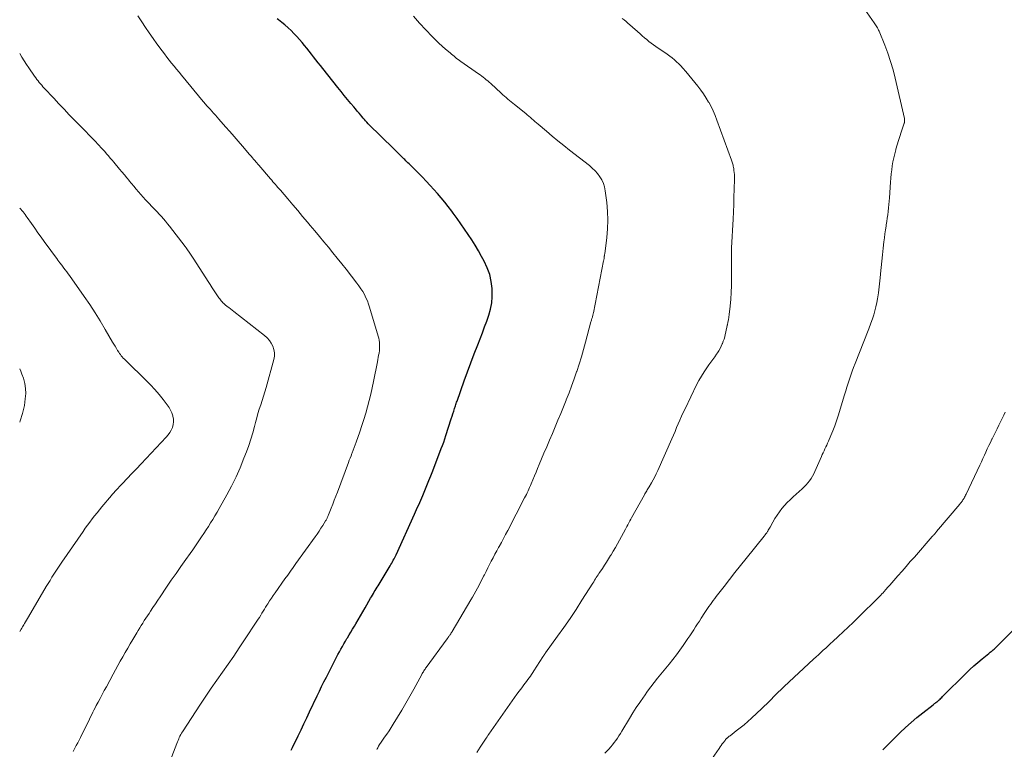
# Model space of a CAD drawing. Units: feet. Extents: x 1980000 to 1985027, y 545000 to 550000.
# Drawn here: x 1980000 to 1980223, y 548115 to 548280 of the extents above; entities that cross this region are included whole.
import ezdxf

# ---------------------------------------------------------------- set-up
doc = ezdxf.new("R2010")
doc.units = ezdxf.units.FT
doc.header["$LTSCALE"] = 100
doc.header["$MEASUREMENT"] = 0
doc.layers.add('CONTOUR INDEX', color=32, linetype='Continuous', lineweight=25)
doc.layers.add('CONTOUR INTERMEDIATE', color=40, linetype='Continuous', lineweight=15)

msp = doc.modelspace()

# ---------------------------------------------------------------- linework, layer by layer
at = {"layer": 'CONTOUR INDEX', "flags": 128}
for points, elevation in [([(1980061.41, 548114.49), (1980061.7, 548115.04), (1980061.97, 548115.59), (1980062.24, 548116.14), (1980063, 548117.72), (1980063.64, 548119.06), (1980064.28, 548120.41), (1980064.92, 548121.76), (1980065.55, 548123.11), (1980067.28, 548126.78), (1980067.79, 548127.84), (1980068.3, 548128.91), (1980068.83, 548129.96), (1980069.36, 548131.02), (1980071.34, 548134.87), (1980071.66, 548135.48), (1980071.99, 548136.1), (1980072.32, 548136.71), (1980072.65, 548137.32), (1980072.99, 548137.92), (1980073.33, 548138.53), (1980073.68, 548139.13), (1980074.03, 548139.73), (1980074.11, 548139.87), (1980074.51, 548140.53), (1980074.9, 548141.2), (1980075.3, 548141.86), (1980075.7, 548142.52), (1980076, 548143.02), (1980076.55, 548143.94), (1980077.09, 548144.86), (1980077.63, 548145.78), (1980078.16, 548146.7), (1980079.38, 548148.84), (1980079.59, 548149.19), (1980079.79, 548149.55), (1980080, 548149.91), (1980080.21, 548150.26), (1980080.42, 548150.62), (1980080.63, 548150.97), (1980080.84, 548151.32), (1980081.05, 548151.68), (1980083.8, 548156.19), (1980083.98, 548156.49), (1980084.16, 548156.8), (1980084.33, 548157.11), (1980084.5, 548157.42), (1980084.67, 548157.74), (1980084.83, 548158.05), (1980084.98, 548158.38), (1980085.13, 548158.7), (1980089.3, 548167.88), (1980089.54, 548168.4), (1980089.78, 548168.93), (1980090.01, 548169.46), (1980090.25, 548169.98), (1980090.48, 548170.51), (1980090.71, 548171.04), (1980090.93, 548171.57), (1980091.16, 548172.11), (1980091.64, 548173.24), (1980092.09, 548174.35), (1980092.54, 548175.45), (1980092.98, 548176.56), (1980093.42, 548177.68), (1980095.35, 548182.69), (1980095.63, 548183.43), (1980095.9, 548184.17), (1980096.16, 548184.92), (1980096.41, 548185.67), (1980097.63, 548189.42), (1980097.82, 548190), (1980098, 548190.58), (1980098.19, 548191.17), (1980098.37, 548191.75), (1980098.57, 548192.39), (1980098.65, 548192.65), (1980098.74, 548192.92), (1980098.83, 548193.18), (1980098.92, 548193.45), (1980100.55, 548198.04), (1980101.29, 548200.08), (1980102.04, 548202.12), (1980102.81, 548204.14), (1980103.61, 548206.16), (1980104.15, 548207.53), (1980104.67, 548208.86), (1980105.17, 548210.21), (1980105.66, 548211.55), (1980106.12, 548212.91), (1980106.5, 548214.28), (1980106.77, 548215.66), (1980106.88, 548217.07), (1980106.88, 548218.49), (1980106.85, 548218.91), (1980106.65, 548220.52), (1980106.31, 548222.09), (1980105.77, 548223.6), (1980105.09, 548225.07), (1980104.49, 548226.16), (1980103.77, 548227.44), (1980103.03, 548228.7), (1980102.24, 548229.94), (1980101.44, 548231.16), (1980100.61, 548232.37), (1980099.77, 548233.58), (1980098.92, 548234.77), (1980098.06, 548235.96), (1980097.71, 548236.45), (1980096.94, 548237.46), (1980096.17, 548238.45), (1980095.36, 548239.43), (1980094.54, 548240.39), (1980093.69, 548241.33), (1980092.84, 548242.26), (1980091.97, 548243.18), (1980091.09, 548244.09), (1980088.75, 548246.46), (1980088.52, 548246.69), (1980088.29, 548246.92), (1980088.06, 548247.15), (1980087.83, 548247.38), (1980087.6, 548247.61), (1980087.37, 548247.84), (1980087.13, 548248.07), (1980086.9, 548248.29), (1980084.53, 548250.59), (1980083.63, 548251.48), (1980082.72, 548252.36), (1980081.81, 548253.24), (1980080.91, 548254.12), (1980079.7, 548255.29), (1980079.4, 548255.59), (1980079.11, 548255.9), (1980078.81, 548256.21), (1980078.53, 548256.52), (1980078.25, 548256.84), (1980077.97, 548257.16), (1980077.69, 548257.49), (1980077.42, 548257.82), (1980077.17, 548258.11), (1980076.77, 548258.59), (1980076.37, 548259.06), (1980075.97, 548259.54), (1980075.57, 548260.01), (1980074.89, 548260.81), (1980074.14, 548261.69), (1980073.41, 548262.57), (1980072.69, 548263.46), (1980071.97, 548264.36), (1980068.54, 548268.69), (1980068.02, 548269.34), (1980067.5, 548269.99), (1980066.99, 548270.65), (1980066.48, 548271.3), (1980065.97, 548271.96), (1980065.45, 548272.62), (1980064.93, 548273.27), (1980064.41, 548273.92), (1980063.89, 548274.57), (1980063.29, 548275.28), (1980062.68, 548275.97), (1980062.03, 548276.65), (1980061.37, 548277.3), (1980060.69, 548277.93), (1980059.99, 548278.54), (1980059.26, 548279.12), (1980058.53, 548279.69), (1980058.24, 548279.9)], 900), ([(1980195.2, 548114.57), (1980195.43, 548114.78), (1980195.66, 548115), (1980195.89, 548115.22), (1980196.11, 548115.44), (1980196.33, 548115.65), (1980196.56, 548115.87), (1980199.16, 548118.43), (1980200.39, 548119.6), (1980201.65, 548120.73), (1980202.94, 548121.83), (1980204.25, 548122.89), (1980206.59, 548124.73), (1980206.76, 548124.86), (1980206.92, 548124.99), (1980207.09, 548125.11), (1980207.26, 548125.24), (1980207.42, 548125.37), (1980207.58, 548125.5), (1980207.74, 548125.64), (1980207.9, 548125.78), (1980207.98, 548125.86), (1980208.17, 548126.04), (1980208.36, 548126.22), (1980208.55, 548126.41), (1980208.74, 548126.6), (1980214.05, 548131.86), (1980214.93, 548132.7), (1980215.82, 548133.53), (1980216.73, 548134.32), (1980217.67, 548135.1), (1980219.21, 548136.35), (1980219.38, 548136.48), (1980219.55, 548136.62), (1980219.72, 548136.76), (1980219.89, 548136.9), (1980220.06, 548137.04), (1980220.22, 548137.19), (1980220.39, 548137.34), (1980220.54, 548137.49), (1980226.4, 548143.29)], 920)]:
    msp.add_lwpolyline(points, dxfattribs=dict(at, elevation=elevation))
at = {"layer": 'CONTOUR INTERMEDIATE', "flags": 128}
for points, elevation in [([(1980132.39, 548113.78), (1980133.28, 548114.73), (1980133.69, 548115.2), (1980134.09, 548115.68), (1980134.47, 548116.17), (1980134.84, 548116.67), (1980135.19, 548117.19), (1980135.54, 548117.71), (1980135.87, 548118.24), (1980136.2, 548118.77), (1980137.94, 548121.67), (1980138.69, 548122.89), (1980139.47, 548124.1), (1980140.26, 548125.29), (1980141.08, 548126.47), (1980141.31, 548126.79), (1980142.03, 548127.79), (1980142.77, 548128.79), (1980143.53, 548129.77), (1980144.3, 548130.74), (1980146.91, 548133.96), (1980147.73, 548134.99), (1980148.54, 548136.04), (1980149.33, 548137.11), (1980150.1, 548138.18), (1980150.71, 548139.06), (1980151.16, 548139.71), (1980151.6, 548140.36), (1980152.03, 548141.03), (1980152.45, 548141.69), (1980152.87, 548142.36), (1980153.3, 548143.03), (1980153.73, 548143.69), (1980154.16, 548144.35), (1980154.98, 548145.59), (1980155.29, 548146.05), (1980155.6, 548146.51), (1980155.91, 548146.97), (1980156.23, 548147.42), (1980156.55, 548147.87), (1980156.87, 548148.32), (1980157.2, 548148.76), (1980157.53, 548149.21), (1980159.31, 548151.52), (1980160.54, 548153.1), (1980161.78, 548154.69), (1980163.03, 548156.26), (1980164.29, 548157.83), (1980168.42, 548162.92), (1980168.61, 548163.16), (1980168.8, 548163.41), (1980168.97, 548163.66), (1980169.14, 548163.92), (1980169.19, 548163.98), (1980169.33, 548164.21), (1980169.47, 548164.44), (1980169.6, 548164.68), (1980169.73, 548164.92), (1980170.35, 548166.08), (1980170.81, 548166.88), (1980171.3, 548167.65), (1980171.83, 548168.4), (1980172.39, 548169.12), (1980172.99, 548169.81), (1980173.61, 548170.49), (1980174.26, 548171.14), (1980174.93, 548171.76), (1980176.99, 548173.61), (1980177.43, 548174.03), (1980177.86, 548174.47), (1980178.26, 548174.94), (1980178.64, 548175.42), (1980178.99, 548175.93), (1980179.31, 548176.45), (1980179.6, 548176.99), (1980179.87, 548177.55), (1980181.34, 548180.9), (1980181.53, 548181.33), (1980181.73, 548181.77), (1980181.93, 548182.2), (1980182.14, 548182.63), (1980182.34, 548183.06), (1980182.54, 548183.49), (1980182.74, 548183.92), (1980182.93, 548184.36), (1980183.5, 548185.65), (1980183.96, 548186.74), (1980184.39, 548187.85), (1980184.77, 548188.96), (1980185.14, 548190.09), (1980186.57, 548194.83), (1980186.85, 548195.73), (1980187.13, 548196.63), (1980187.41, 548197.52), (1980187.7, 548198.41), (1980188, 548199.3), (1980188.31, 548200.19), (1980188.63, 548201.07), (1980188.97, 548201.94), (1980191.92, 548209.41), (1980192.08, 548209.82), (1980192.24, 548210.24), (1980192.39, 548210.65), (1980192.54, 548211.07), (1980192.88, 548212.04), (1980193.17, 548212.95), (1980193.44, 548213.86), (1980193.66, 548214.79), (1980193.85, 548215.72), (1980194, 548216.57), (1980194.23, 548217.94), (1980194.42, 548219.31), (1980194.58, 548220.69), (1980194.71, 548222.06), (1980194.72, 548222.21), (1980194.84, 548223.66), (1980194.98, 548225.11), (1980195.13, 548226.56), (1980195.3, 548228.01), (1980195.48, 548229.5), (1980195.6, 548230.39), (1980195.72, 548231.28), (1980195.84, 548232.16), (1980195.98, 548233.05), (1980196.02, 548233.29), (1980196.13, 548234.06), (1980196.24, 548234.83), (1980196.34, 548235.6), (1980196.43, 548236.37), (1980196.52, 548237.15), (1980196.6, 548237.92), (1980196.66, 548238.69), (1980196.72, 548239.47), (1980196.98, 548242.99), (1980197.06, 548243.91), (1980197.14, 548244.84), (1980197.25, 548245.76), (1980197.37, 548246.68), (1980197.52, 548247.6), (1980197.7, 548248.51), (1980197.92, 548249.41), (1980198.16, 548250.3), (1980198.21, 548250.45), (1980198.5, 548251.41), (1980198.8, 548252.37), (1980199.1, 548253.32), (1980199.41, 548254.28), (1980200.07, 548256.3), (1980200.11, 548256.43), (1980200.14, 548256.57), (1980200.16, 548256.71), (1980200.17, 548256.85), (1980200.17, 548256.99), (1980200.16, 548257.13), (1980200.14, 548257.27), (1980200.12, 548257.4), (1980198.03, 548266.51), (1980197.54, 548268.42), (1980197, 548270.3), (1980196.36, 548272.16), (1980195.66, 548274), (1980194.38, 548277.14), (1980194.27, 548277.39), (1980194.16, 548277.63), (1980194.03, 548277.87), (1980193.89, 548278.1), (1980193.75, 548278.33), (1980193.61, 548278.56), (1980193.45, 548278.78), (1980193.3, 548279), (1980190.08, 548283.53)], 912), ([(1980032.93, 548109.14), (1980035.55, 548116.01), (1980035.68, 548116.34), (1980035.82, 548116.68), (1980035.96, 548117.01), (1980036.1, 548117.34), (1980036.26, 548117.66), (1980036.42, 548117.98), (1980036.6, 548118.29), (1980036.79, 548118.6), (1980040.86, 548124.84), (1980042.08, 548126.69), (1980043.32, 548128.52), (1980044.58, 548130.34), (1980045.86, 548132.15), (1980047.15, 548133.96), (1980048.41, 548135.77), (1980049.66, 548137.6), (1980050.88, 548139.43), (1980053.65, 548143.63), (1980053.94, 548144.07), (1980054.23, 548144.52), (1980054.51, 548144.98), (1980054.79, 548145.43), (1980055.07, 548145.89), (1980055.34, 548146.35), (1980055.62, 548146.8), (1980055.91, 548147.25), (1980056.13, 548147.61), (1980056.53, 548148.23), (1980056.94, 548148.86), (1980057.36, 548149.47), (1980057.78, 548150.08), (1980060, 548153.21), (1980060.62, 548154.08), (1980061.24, 548154.96), (1980061.87, 548155.83), (1980062.49, 548156.7), (1980066.81, 548162.71), (1980067.26, 548163.36), (1980067.71, 548164), (1980068.14, 548164.66), (1980068.56, 548165.32), (1980069.2, 548166.35), (1980069.3, 548166.5), (1980069.39, 548166.66), (1980069.47, 548166.82), (1980069.55, 548166.98), (1980069.57, 548167.01), (1980069.65, 548167.19), (1980069.73, 548167.37), (1980069.81, 548167.55), (1980069.88, 548167.73), (1980070.45, 548169.19), (1980070.8, 548170.1), (1980071.15, 548171.02), (1980071.5, 548171.93), (1980071.85, 548172.85), (1980074.36, 548179.54), (1980074.56, 548180.05), (1980074.75, 548180.55), (1980074.94, 548181.06), (1980075.13, 548181.57), (1980075.2, 548181.75), (1980075.43, 548182.36), (1980075.65, 548182.96), (1980075.87, 548183.56), (1980076.09, 548184.16), (1980076.92, 548186.49), (1980077.41, 548187.89), (1980077.87, 548189.3), (1980078.3, 548190.71), (1980078.7, 548192.14), (1980079.08, 548193.57), (1980079.43, 548195.01), (1980079.75, 548196.46), (1980080.05, 548197.91), (1980080.91, 548202.33), (1980081.01, 548202.82), (1980081.1, 548203.32), (1980081.19, 548203.82), (1980081.28, 548204.32), (1980081.29, 548204.38), (1980081.35, 548204.85), (1980081.4, 548205.32), (1980081.42, 548205.79), (1980081.42, 548206.26), (1980081.38, 548206.73), (1980081.32, 548207.2), (1980081.23, 548207.66), (1980081.11, 548208.11), (1980079.16, 548214.66), (1980078.91, 548215.4), (1980078.64, 548216.13), (1980078.32, 548216.84), (1980077.97, 548217.54), (1980077.58, 548218.22), (1980077.17, 548218.88), (1980076.72, 548219.53), (1980076.26, 548220.16), (1980073.82, 548223.28), (1980072.83, 548224.53), (1980071.84, 548225.78), (1980070.83, 548227.02), (1980069.82, 548228.26), (1980068.8, 548229.49), (1980067.78, 548230.71), (1980066.75, 548231.94), (1980065.73, 548233.16), (1980065.1, 548233.91), (1980063.99, 548235.22), (1980062.88, 548236.54), (1980061.76, 548237.86), (1980060.64, 548239.17), (1980058.96, 548241.14), (1980058.69, 548241.47), (1980058.41, 548241.8), (1980058.12, 548242.12), (1980057.84, 548242.44), (1980057.56, 548242.77), (1980057.28, 548243.09), (1980057, 548243.42), (1980056.72, 548243.74), (1980054.06, 548246.85), (1980053.85, 548247.08), (1980053.65, 548247.32), (1980053.45, 548247.55), (1980053.25, 548247.79), (1980053.13, 548247.93), (1980052.99, 548248.09), (1980052.84, 548248.26), (1980052.7, 548248.43), (1980052.55, 548248.59), (1980052.41, 548248.76), (1980052.27, 548248.93), (1980052.13, 548249.1), (1980051.98, 548249.26), (1980050.38, 548251.14), (1980049.44, 548252.24), (1980048.49, 548253.34), (1980047.53, 548254.43), (1980046.57, 548255.52), (1980045.06, 548257.22), (1980044.66, 548257.67), (1980044.26, 548258.12), (1980043.86, 548258.56), (1980043.46, 548259.01), (1980043.05, 548259.47), (1980042.85, 548259.69), (1980042.66, 548259.91), (1980042.47, 548260.12), (1980042.28, 548260.34), (1980042.09, 548260.56), (1980041.9, 548260.78), (1980041.72, 548261.01), (1980041.53, 548261.23), (1980036.6, 548267.15), (1980036.04, 548267.83), (1980035.48, 548268.51), (1980034.92, 548269.2), (1980034.36, 548269.89), (1980033.81, 548270.58), (1980033.27, 548271.28), (1980032.73, 548271.98), (1980032.21, 548272.69), (1980031.04, 548274.29), (1980030.16, 548275.51), (1980029.29, 548276.75), (1980028.44, 548277.99), (1980027.6, 548279.25), (1980026.72, 548280.58)], 896), ([(1980080.8, 548114.6), (1980080.89, 548114.79), (1980080.98, 548114.98), (1980081.08, 548115.17), (1980081.17, 548115.35), (1980081.29, 548115.59), (1980081.32, 548115.66), (1980081.36, 548115.72), (1980081.39, 548115.78), (1980081.43, 548115.85), (1980081.47, 548115.91), (1980081.51, 548115.97), (1980081.55, 548116.03), (1980081.59, 548116.08), (1980082.54, 548117.4), (1980083.04, 548118.12), (1980083.54, 548118.85), (1980084.02, 548119.59), (1980084.48, 548120.33), (1980085.47, 548121.96), (1980086.41, 548123.53), (1980087.33, 548125.11), (1980088.24, 548126.69), (1980089.13, 548128.29), (1980090.96, 548131.6), (1980091.07, 548131.8), (1980091.19, 548132.01), (1980091.31, 548132.21), (1980091.43, 548132.41), (1980091.56, 548132.61), (1980091.69, 548132.8), (1980091.82, 548133), (1980091.96, 548133.19), (1980096.67, 548139.62), (1980096.75, 548139.74), (1980096.84, 548139.85), (1980096.92, 548139.97), (1980097.01, 548140.08), (1980097.09, 548140.2), (1980097.18, 548140.32), (1980097.26, 548140.43), (1980097.34, 548140.55), (1980097.4, 548140.65), (1980097.51, 548140.82), (1980097.62, 548140.99), (1980097.73, 548141.16), (1980097.83, 548141.33), (1980102.03, 548148.46), (1980102.41, 548149.12), (1980102.79, 548149.78), (1980103.17, 548150.44), (1980103.54, 548151.11), (1980103.9, 548151.78), (1980104.25, 548152.45), (1980104.6, 548153.13), (1980104.94, 548153.81), (1980105.11, 548154.14), (1980105.49, 548154.92), (1980105.88, 548155.7), (1980106.28, 548156.47), (1980106.68, 548157.25), (1980107.09, 548158.02), (1980107.5, 548158.79), (1980107.91, 548159.55), (1980108.33, 548160.32), (1980108.47, 548160.57), (1980108.95, 548161.47), (1980109.43, 548162.36), (1980109.91, 548163.26), (1980110.38, 548164.16), (1980114.2, 548171.53), (1980114.41, 548171.92), (1980114.6, 548172.32), (1980114.8, 548172.72), (1980114.99, 548173.12), (1980115.17, 548173.53), (1980115.35, 548173.93), (1980115.53, 548174.34), (1980115.7, 548174.75), (1980116.08, 548175.65), (1980116.44, 548176.51), (1980116.8, 548177.37), (1980117.16, 548178.23), (1980117.52, 548179.09), (1980118.59, 548181.63), (1980119.22, 548183.13), (1980119.85, 548184.63), (1980120.48, 548186.12), (1980121.12, 548187.62), (1980121.75, 548189.11), (1980122.37, 548190.61), (1980122.99, 548192.11), (1980123.6, 548193.62), (1980123.64, 548193.73), (1980124.26, 548195.29), (1980124.85, 548196.86), (1980125.42, 548198.45), (1980125.97, 548200.03), (1980126.01, 548200.15), (1980126.55, 548201.8), (1980127.06, 548203.46), (1980127.55, 548205.13), (1980128.01, 548206.81), (1980129.21, 548211.35), (1980129.26, 548211.54), (1980129.32, 548211.72), (1980129.37, 548211.91), (1980129.43, 548212.09), (1980129.44, 548212.14), (1980129.49, 548212.3), (1980129.54, 548212.46), (1980129.58, 548212.62), (1980129.63, 548212.78), (1980129.67, 548212.94), (1980129.71, 548213.1), (1980129.74, 548213.26), (1980129.78, 548213.42), (1980132.09, 548225.18), (1980132.12, 548225.34), (1980132.15, 548225.49), (1980132.17, 548225.64), (1980132.19, 548225.79), (1980132.2, 548225.89), (1980132.21, 548225.99), (1980132.23, 548226.1), (1980132.24, 548226.21), (1980132.26, 548226.32), (1980132.27, 548226.42), (1980132.29, 548226.53), (1980132.3, 548226.64), (1980132.32, 548226.75), (1980132.8, 548230.47), (1980132.98, 548232.43), (1980133.06, 548234.4), (1980132.99, 548236.37), (1980132.81, 548238.34), (1980132.46, 548241.05), (1980132.29, 548241.9), (1980132.04, 548242.71), (1980131.68, 548243.48), (1980131.24, 548244.22), (1980130.71, 548244.91), (1980130.14, 548245.57), (1980129.52, 548246.17), (1980128.86, 548246.73), (1980124.39, 548250.22), (1980123.06, 548251.27), (1980121.73, 548252.33), (1980120.43, 548253.41), (1980119.13, 548254.5), (1980117.24, 548256.11), (1980116.89, 548256.41), (1980116.55, 548256.7), (1980116.2, 548257), (1980115.86, 548257.31), (1980115.52, 548257.61), (1980115.17, 548257.9), (1980114.82, 548258.2), (1980114.47, 548258.49), (1980111.91, 548260.55), (1980111.53, 548260.86), (1980111.15, 548261.17), (1980110.76, 548261.48), (1980110.38, 548261.79), (1980110.01, 548262.11), (1980109.63, 548262.43), (1980109.27, 548262.76), (1980108.9, 548263.09), (1980106.54, 548265.29), (1980106.22, 548265.58), (1980105.89, 548265.87), (1980105.55, 548266.16), (1980105.21, 548266.43), (1980104.86, 548266.7), (1980104.51, 548266.97), (1980104.16, 548267.23), (1980103.8, 548267.49), (1980099.77, 548270.3), (1980099.46, 548270.53), (1980099.15, 548270.75), (1980098.84, 548270.99), (1980098.54, 548271.22), (1980098.24, 548271.47), (1980097.95, 548271.71), (1980097.65, 548271.96), (1980097.36, 548272.21), (1980096.35, 548273.06), (1980095.57, 548273.75), (1980094.8, 548274.46), (1980094.05, 548275.18), (1980093.31, 548275.92), (1980091.85, 548277.42), (1980090.44, 548278.97), (1980089.11, 548280.57)], 904), ([(1980103.43, 548113.96), (1980104.19, 548115.14), (1980105.35, 548116.93), (1980105.54, 548117.21), (1980105.73, 548117.5), (1980105.92, 548117.78), (1980106.12, 548118.07), (1980111.41, 548125.64), (1980111.94, 548126.38), (1980112.47, 548127.12), (1980113, 548127.85), (1980113.55, 548128.58), (1980114.05, 548129.25), (1980114.34, 548129.64), (1980114.64, 548130.03), (1980114.93, 548130.43), (1980115.22, 548130.82), (1980115.51, 548131.22), (1980115.79, 548131.62), (1980116.06, 548132.03), (1980116.33, 548132.44), (1980118.31, 548135.56), (1980118.39, 548135.68), (1980118.46, 548135.79), (1980118.54, 548135.91), (1980118.62, 548136.02), (1980118.7, 548136.14), (1980118.78, 548136.25), (1980118.86, 548136.37), (1980118.94, 548136.48), (1980121.66, 548140.24), (1980123.09, 548142.25), (1980124.48, 548144.27), (1980125.84, 548146.32), (1980127.18, 548148.38), (1980129.64, 548152.27), (1980129.83, 548152.59), (1980130.03, 548152.9), (1980130.23, 548153.21), (1980130.43, 548153.52), (1980130.62, 548153.83), (1980130.82, 548154.14), (1980131.03, 548154.45), (1980131.23, 548154.76), (1980131.79, 548155.59), (1980132.27, 548156.31), (1980132.75, 548157.04), (1980133.21, 548157.77), (1980133.67, 548158.51), (1980133.76, 548158.67), (1980134.26, 548159.49), (1980134.74, 548160.32), (1980135.22, 548161.16), (1980135.68, 548162), (1980137.01, 548164.46), (1980137.18, 548164.78), (1980137.35, 548165.1), (1980137.53, 548165.42), (1980137.7, 548165.74), (1980137.87, 548166.06), (1980138.04, 548166.39), (1980138.22, 548166.7), (1980138.39, 548167.02), (1980141.31, 548172.27), (1980141.43, 548172.49), (1980141.56, 548172.71), (1980141.69, 548172.93), (1980141.82, 548173.15), (1980141.95, 548173.37), (1980142.09, 548173.59), (1980142.22, 548173.8), (1980142.35, 548174.02), (1980142.88, 548174.94), (1980143.27, 548175.62), (1980143.63, 548176.31), (1980143.98, 548177.01), (1980144.31, 548177.72), (1980147.5, 548184.9), (1980147.87, 548185.75), (1980148.24, 548186.6), (1980148.6, 548187.46), (1980148.96, 548188.31), (1980149.33, 548189.16), (1980149.7, 548190.01), (1980150.09, 548190.86), (1980150.49, 548191.69), (1980153.11, 548197.09), (1980153.64, 548198.1), (1980154.2, 548199.09), (1980154.81, 548200.05), (1980155.45, 548200.99), (1980155.9, 548201.62), (1980156.34, 548202.23), (1980156.78, 548202.85), (1980157.21, 548203.46), (1980157.65, 548204.07), (1980157.85, 548204.36), (1980158.16, 548204.84), (1980158.45, 548205.34), (1980158.7, 548205.85), (1980158.93, 548206.38), (1980158.97, 548206.47), (1980159.15, 548206.97), (1980159.32, 548207.47), (1980159.46, 548207.98), (1980159.6, 548208.5), (1980159.71, 548209.02), (1980159.83, 548209.54), (1980159.94, 548210.06), (1980160.05, 548210.59), (1980160.07, 548210.69), (1980160.19, 548211.27), (1980160.29, 548211.85), (1980160.37, 548212.43), (1980160.45, 548213.01), (1980160.67, 548214.93), (1980160.82, 548216.48), (1980160.94, 548218.03), (1980161, 548219.58), (1980161.02, 548221.13), (1980161, 548225.78), (1980161, 548226.07), (1980161, 548226.36), (1980161.01, 548226.65), (1980161.01, 548226.94), (1980161.01, 548227.23), (1980161.02, 548227.52), (1980161.03, 548227.82), (1980161.04, 548228.11), (1980161.36, 548234.59), (1980161.44, 548236.27), (1980161.5, 548237.96), (1980161.56, 548239.64), (1980161.61, 548241.33), (1980161.67, 548243.76), (1980161.67, 548244.23), (1980161.66, 548244.7), (1980161.62, 548245.17), (1980161.57, 548245.64), (1980161.51, 548246.1), (1980161.47, 548246.33), (1980161.42, 548246.57), (1980161.37, 548246.8), (1980161.31, 548247.03), (1980161.24, 548247.26), (1980161.16, 548247.49), (1980161.09, 548247.72), (1980161.01, 548247.95), (1980157.72, 548257.03), (1980157.32, 548258.06), (1980156.88, 548259.08), (1980156.38, 548260.07), (1980155.85, 548261.04), (1980155.83, 548261.08), (1980155.27, 548262.01), (1980154.68, 548262.93), (1980154.06, 548263.82), (1980153.41, 548264.69), (1980152.74, 548265.54), (1980152.06, 548266.39), (1980151.36, 548267.22), (1980150.65, 548268.05), (1980150.01, 548268.78), (1980149.56, 548269.27), (1980149.09, 548269.76), (1980148.6, 548270.22), (1980148.09, 548270.67), (1980147.57, 548271.1), (1980147.04, 548271.52), (1980146.49, 548271.92), (1980145.94, 548272.3), (1980144.45, 548273.31), (1980143.91, 548273.68), (1980143.38, 548274.06), (1980142.86, 548274.45), (1980142.34, 548274.84), (1980141.83, 548275.24), (1980141.32, 548275.66), (1980140.82, 548276.08), (1980140.33, 548276.51), (1980138, 548278.61), (1980137.58, 548278.97), (1980137.16, 548279.33), (1980136.74, 548279.68), (1980136.31, 548280.02)], 908), ([(1980012.07, 548114.18), (1980012.49, 548114.94), (1980012.81, 548115.54), (1980013.13, 548116.13), (1980013.44, 548116.73), (1980013.74, 548117.34), (1980015.28, 548120.45), (1980015.53, 548120.96), (1980015.78, 548121.48), (1980016.04, 548122), (1980016.29, 548122.51), (1980016.54, 548123.03), (1980016.8, 548123.54), (1980017.06, 548124.05), (1980017.33, 548124.56), (1980017.73, 548125.3), (1980018.2, 548126.18), (1980018.67, 548127.06), (1980019.14, 548127.94), (1980019.61, 548128.82), (1980021.12, 548131.63), (1980021.66, 548132.62), (1980022.21, 548133.61), (1980022.76, 548134.6), (1980023.31, 548135.59), (1980023.87, 548136.57), (1980024.43, 548137.56), (1980025.01, 548138.53), (1980025.58, 548139.51), (1980026.47, 548141.01), (1980026.81, 548141.56), (1980027.15, 548142.12), (1980027.49, 548142.67), (1980027.84, 548143.22), (1980028.19, 548143.77), (1980028.54, 548144.31), (1980028.9, 548144.86), (1980029.25, 548145.4), (1980029.61, 548145.94), (1980030.15, 548146.75), (1980030.7, 548147.56), (1980031.24, 548148.37), (1980031.78, 548149.18), (1980033.22, 548151.32), (1980034.29, 548152.9), (1980035.37, 548154.47), (1980036.47, 548156.03), (1980037.57, 548157.59), (1980038.54, 548158.95), (1980039.16, 548159.82), (1980039.77, 548160.71), (1980040.38, 548161.6), (1980040.98, 548162.49), (1980041.13, 548162.7), (1980041.65, 548163.49), (1980042.17, 548164.29), (1980042.68, 548165.08), (1980043.18, 548165.88), (1980043.68, 548166.69), (1980044.16, 548167.5), (1980044.64, 548168.32), (1980045.11, 548169.14), (1980046.85, 548172.2), (1980047.93, 548174.22), (1980048.95, 548176.28), (1980049.87, 548178.37), (1980050.73, 548180.5), (1980051.29, 548181.98), (1980051.8, 548183.4), (1980052.27, 548184.82), (1980052.71, 548186.26), (1980053.11, 548187.72), (1980053.35, 548188.64), (1980053.61, 548189.63), (1980053.9, 548190.62), (1980054.2, 548191.6), (1980054.52, 548192.58), (1980054.85, 548193.55), (1980055.16, 548194.53), (1980055.45, 548195.51), (1980055.74, 548196.5), (1980057.51, 548202.85), (1980057.64, 548203.61), (1980057.66, 548204.37), (1980057.52, 548205.11), (1980057.28, 548205.84), (1980056.9, 548206.53), (1980056.47, 548207.18), (1980055.95, 548207.75), (1980055.37, 548208.28), (1980048.44, 548213.74), (1980048.07, 548214.03), (1980047.7, 548214.31), (1980047.33, 548214.6), (1980046.96, 548214.88), (1980046.49, 548215.23), (1980046.35, 548215.34), (1980046.22, 548215.46), (1980046.09, 548215.58), (1980045.96, 548215.71), (1980045.8, 548215.88), (1980045.6, 548216.1), (1980045.41, 548216.33), (1980045.24, 548216.57), (1980045.06, 548216.81), (1980044.47, 548217.7), (1980044.01, 548218.39), (1980043.55, 548219.09), (1980043.09, 548219.79), (1980042.64, 548220.49), (1980039.41, 548225.54), (1980039.26, 548225.77), (1980039.11, 548226.01), (1980038.95, 548226.24), (1980038.8, 548226.47), (1980038.64, 548226.7), (1980038.48, 548226.93), (1980038.33, 548227.16), (1980038.17, 548227.39), (1980038.14, 548227.42), (1980037.97, 548227.67), (1980037.8, 548227.91), (1980037.62, 548228.15), (1980037.44, 548228.39), (1980033.91, 548233.02), (1980033.47, 548233.58), (1980033.01, 548234.13), (1980032.55, 548234.67), (1980032.06, 548235.2), (1980031.57, 548235.72), (1980031.08, 548236.24), (1980030.59, 548236.76), (1980030.1, 548237.28), (1980029.05, 548238.37), (1980028.49, 548238.97), (1980027.94, 548239.57), (1980027.4, 548240.18), (1980026.86, 548240.79), (1980026.33, 548241.42), (1980025.81, 548242.04), (1980025.29, 548242.67), (1980024.77, 548243.3), (1980024.74, 548243.34), (1980024.2, 548243.99), (1980023.67, 548244.64), (1980023.13, 548245.29), (1980022.59, 548245.94), (1980021.32, 548247.47), (1980020.91, 548247.96), (1980020.5, 548248.44), (1980020.08, 548248.92), (1980019.66, 548249.4), (1980019.24, 548249.88), (1980018.81, 548250.35), (1980018.38, 548250.81), (1980017.94, 548251.28), (1980016.81, 548252.46), (1980015.8, 548253.52), (1980014.79, 548254.57), (1980013.77, 548255.62), (1980012.76, 548256.66), (1980012.41, 548257.01), (1980011.22, 548258.24), (1980010.04, 548259.47), (1980008.87, 548260.71), (1980007.71, 548261.95), (1980005.56, 548264.26), (1980005.27, 548264.58), (1980004.98, 548264.9), (1980004.7, 548265.23), (1980004.42, 548265.56), (1980004.15, 548265.9), (1980003.88, 548266.24), (1980003.63, 548266.59), (1980003.37, 548266.94), (1980002.05, 548268.83), (1980001.51, 548269.63), (1980000.98, 548270.44), (1980000.48, 548271.27), (1980000, 548272.08)], 892), ([(1980000, 548141.31), (1980000.32, 548141.82), (1980000.49, 548142.08), (1980000.65, 548142.34), (1980000.81, 548142.6), (1980000.97, 548142.86), (1980001.11, 548143.1), (1980001.34, 548143.48), (1980001.57, 548143.87), (1980001.79, 548144.25), (1980002.02, 548144.63), (1980006.02, 548151.47), (1980006.44, 548152.18), (1980006.86, 548152.88), (1980007.29, 548153.58), (1980007.72, 548154.28), (1980008.17, 548154.98), (1980008.61, 548155.67), (1980009.07, 548156.35), (1980009.53, 548157.03), (1980014.34, 548163.97), (1980014.84, 548164.68), (1980015.35, 548165.39), (1980015.87, 548166.09), (1980016.4, 548166.79), (1980016.94, 548167.48), (1980017.49, 548168.16), (1980018.04, 548168.84), (1980018.6, 548169.51), (1980020.76, 548172.11), (1980020.95, 548172.33), (1980021.15, 548172.56), (1980021.35, 548172.78), (1980021.55, 548172.99), (1980023.25, 548174.8), (1980024.3, 548175.91), (1980025.36, 548177.03), (1980026.41, 548178.15), (1980027.47, 548179.27), (1980033.15, 548185.3), (1980033.57, 548185.8), (1980033.95, 548186.33), (1980034.26, 548186.9), (1980034.53, 548187.49), (1980034.71, 548188.12), (1980034.8, 548188.74), (1980034.78, 548189.37), (1980034.67, 548190), (1980034.64, 548190.11), (1980034.41, 548190.78), (1980034.14, 548191.42), (1980033.79, 548192.03), (1980033.38, 548192.61), (1980032.46, 548193.8), (1980031.53, 548194.93), (1980030.58, 548196.04), (1980029.58, 548197.11), (1980028.55, 548198.16), (1980024.14, 548202.46), (1980023.9, 548202.7), (1980023.67, 548202.94), (1980023.43, 548203.18), (1980023.2, 548203.43), (1980022.98, 548203.68), (1980022.77, 548203.95), (1980022.58, 548204.22), (1980022.39, 548204.5), (1980022.16, 548204.88), (1980021.87, 548205.36), (1980021.58, 548205.84), (1980021.3, 548206.33), (1980021.02, 548206.81), (1980019.37, 548209.67), (1980018.24, 548211.58), (1980017.07, 548213.45), (1980015.85, 548215.3), (1980014.6, 548217.12), (1980011.24, 548221.84), (1980010.94, 548222.27), (1980010.63, 548222.69), (1980010.31, 548223.11), (1980010, 548223.53), (1980009.66, 548223.98), (1980009.51, 548224.17), (1980009.36, 548224.37), (1980009.21, 548224.57), (1980009.06, 548224.76), (1980008.84, 548225.05), (1980008.8, 548225.1), (1980008.76, 548225.15), (1980008.72, 548225.2), (1980008.68, 548225.25), (1980008.64, 548225.3), (1980008.6, 548225.35), (1980008.57, 548225.4), (1980008.53, 548225.46), (1980005.56, 548229.52), (1980004.83, 548230.53), (1980004.11, 548231.55), (1980003.39, 548232.57), (1980002.68, 548233.59), (1980001.72, 548234.99), (1980001.49, 548235.32), (1980001.26, 548235.64), (1980001.01, 548235.95), (1980000.77, 548236.27), (1980000.51, 548236.57), (1980000.24, 548236.86), (1980000, 548237.1)], 888), ([(1980000, 548188.7), (1980000.12, 548188.95), (1980000.66, 548190.66), (1980001.05, 548192.42), (1980001.27, 548193.95), (1980001.36, 548195.13), (1980001.33, 548196.3), (1980001.13, 548197.45), (1980000.83, 548198.6), (1980000.5, 548199.53), (1980000.24, 548200.19), (1980000, 548200.73)], 884), ([(1980154.03, 548108.83), (1980158.21, 548114.87), (1980158.44, 548115.21), (1980158.68, 548115.54), (1980158.92, 548115.87), (1980159.17, 548116.2), (1980159.41, 548116.52), (1980159.54, 548116.69), (1980159.67, 548116.85), (1980159.82, 548117), (1980159.97, 548117.15), (1980159.99, 548117.16), (1980160.15, 548117.31), (1980160.32, 548117.46), (1980160.49, 548117.6), (1980160.67, 548117.74), (1980162.09, 548118.82), (1980162.97, 548119.52), (1980163.84, 548120.22), (1980164.69, 548120.95), (1980165.52, 548121.7), (1980167.87, 548123.89), (1980168.43, 548124.41), (1980168.97, 548124.94), (1980169.51, 548125.48), (1980170.05, 548126.02), (1980170.53, 548126.52), (1980170.81, 548126.82), (1980171.1, 548127.12), (1980171.4, 548127.41), (1980171.69, 548127.71), (1980171.98, 548128), (1980172.28, 548128.29), (1980172.58, 548128.57), (1980172.89, 548128.86), (1980179.58, 548135.05), (1980180.12, 548135.55), (1980180.67, 548136.06), (1980181.22, 548136.56), (1980181.76, 548137.07), (1980182.31, 548137.57), (1980182.86, 548138.07), (1980183.4, 548138.58), (1980183.95, 548139.08), (1980185.13, 548140.17), (1980186.25, 548141.22), (1980187.38, 548142.29), (1980188.49, 548143.36), (1980189.59, 548144.44), (1980194.48, 548149.26), (1980194.75, 548149.54), (1980195.02, 548149.81), (1980195.28, 548150.1), (1980195.54, 548150.38), (1980195.92, 548150.81), (1980196.37, 548151.31), (1980196.81, 548151.82), (1980197.26, 548152.32), (1980197.7, 548152.83), (1980198.66, 548153.94), (1980199.59, 548155), (1980200.51, 548156.06), (1980201.44, 548157.12), (1980202.37, 548158.17), (1980206.43, 548162.78), (1980206.55, 548162.93), (1980206.68, 548163.07), (1980206.8, 548163.21), (1980206.92, 548163.36), (1980207.04, 548163.5), (1980207.17, 548163.64), (1980207.29, 548163.79), (1980207.41, 548163.93), (1980212.62, 548170.11), (1980212.75, 548170.26), (1980212.88, 548170.42), (1980213, 548170.58), (1980213.12, 548170.75), (1980213.24, 548170.91), (1980213.36, 548171.08), (1980213.47, 548171.25), (1980213.57, 548171.43), (1980213.62, 548171.51), (1980213.74, 548171.72), (1980213.86, 548171.94), (1980213.97, 548172.16), (1980214.08, 548172.39), (1980217.19, 548178.98), (1980217.53, 548179.71), (1980217.87, 548180.45), (1980218.21, 548181.18), (1980218.54, 548181.92), (1980218.87, 548182.65), (1980219.22, 548183.39), (1980219.57, 548184.11), (1980219.92, 548184.84), (1980219.96, 548184.92), (1980220.34, 548185.68), (1980220.72, 548186.44), (1980221.1, 548187.2), (1980221.48, 548187.97), (1980221.88, 548188.76), (1980222.24, 548189.49), (1980222.59, 548190.23), (1980222.94, 548190.96)], 916)]:
    msp.add_lwpolyline(points, dxfattribs=dict(at, elevation=elevation))

doc.saveas('drawing.dxf')
